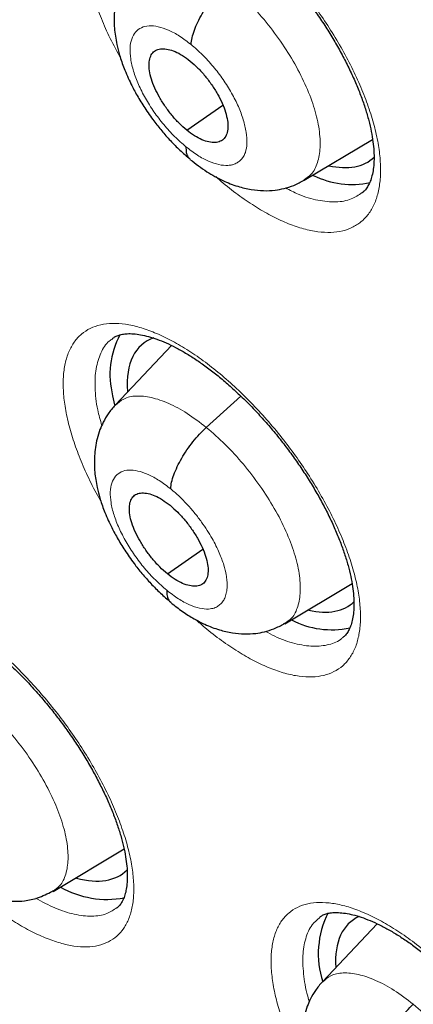
# Model space of a CAD drawing. Units: millimetres. Extents: x 8 to 1163, y 12 to 1437.
# Drawn here: x 972 to 976, y 588 to 597 of the extents above; entities that cross this region are included whole.
import ezdxf

# ---------------------------------------------------------------- set-up
doc = ezdxf.new("R2010")
doc.units = ezdxf.units.MM

msp = doc.modelspace()

# ---------------------------------------------------------------- linework, layer by layer
at = {"color": 7, "linetype": 'Continuous', "lineweight": 30}
for p, q in [((973.7993, 595.7169), (974.1241, 595.9432)), ((974.8553, 595.2656), (975.4727, 595.6341)), ((973.6625, 593.7784), (973.1565, 593.2439)), ((973.1316, 593.327), (973.1494, 593.2435)), ((973.9751, 593.0414), (974.2859, 593.323)), ((973.6246, 591.7239), (973.944, 591.9465)), ((974.6821, 591.2737), (975.2879, 591.6353)), ((974.6793, 591.2771), (974.67, 591.27)), ((972.5956, 588.8657), (973.2344, 589.2471)), ((972.5927, 588.8692), (972.5839, 588.8624)), ((974.9987, 588.6309), (974.9959, 588.6281)), ((975.515, 588.5731), (975.0226, 588.0528))]:
    msp.add_line(p, q, dxfattribs=at)
for centre, radius, start, end in [((975.2876, 596.0134), 0.7851, 243.62723, 282.02963), ((973.8687, 593.5177), 0.7613, 152.01179, 194.50941), ((975.1065, 592.0094), 0.7893, 242.55039, 281.75706), ((973.0818, 589.6473), 0.854, 240.47789, 280.45717), ((975.7944, 588.3048), 0.8105, 152.97171, 198.30109)]:
    msp.add_arc(centre, radius, start, end, dxfattribs=at)
for centre, major_axis, ratio, start_param, end_param in [((974.5248, 596.6277), (-0.9415, 1.1716), 0.455074, 2.624137, 3.180135), ((974.3446, 592.624), (-0.9415, 1.169), 0.456328, 6.118221, 6.863601), ((974.3446, 592.624), (-0.9415, 1.169), 0.456328, 2.622756, 3.18416), ((972.2952, 590.2039), (-0.9409, 1.1686), 0.457366, 2.579499, 3.192159), ((976.2199, 587.4289), (-0.9393, 1.1676), 0.45781, 6.16183, 6.852853)]:
    msp.add_ellipse(centre, major_axis=major_axis, ratio=ratio, start_param=start_param, end_param=end_param, dxfattribs=at)
for points, knots in [([(955.7806, 623.6307), (955.7067, 623.5649), (955.5475, 623.4233), (955.3119, 623.195), (955.0719, 622.948), (954.8396, 622.6921), (954.6147, 622.4275), (954.3974, 622.1543), (954.1877, 621.8725), (953.9856, 621.5821), (953.7913, 621.2833), (953.6048, 620.976), (953.4261, 620.6604), (953.2552, 620.3365), (953.0924, 620.0043), (952.9375, 619.6641), (952.7907, 619.3157), (952.6519, 618.9594), (952.5214, 618.5952), (952.399, 618.2233), (952.2848, 617.8436), (952.1789, 617.4564), (952.0814, 617.0618), (951.9921, 616.6597), (951.9113, 616.2504), (951.8388, 615.834), (951.7747, 615.4106), (951.719, 614.9803), (951.6718, 614.5432), (951.633, 614.0994), (951.6027, 613.6491), (951.5808, 613.1924), (951.5673, 612.7293), (951.5623, 612.2601), (951.5657, 611.7849), (951.5776, 611.3037), (951.5979, 610.8167), (951.6266, 610.3241), (951.6637, 609.8259), (951.7092, 609.3222), (951.763, 608.8133), (951.8252, 608.2991), (951.8957, 607.78), (951.9745, 607.2559), (952.0615, 606.727), (952.1568, 606.1934), (952.2603, 605.6553), (952.3719, 605.1127), (952.4917, 604.5659), (952.6197, 604.015), (952.7556, 603.46), (952.8997, 602.9012), (953.0517, 602.3386), (953.2116, 601.7724), (953.3795, 601.2027), (953.5552, 600.6297), (953.7388, 600.0534), (953.9301, 599.4741), (954.1292, 598.8919), (954.3359, 598.3069), (954.5502, 597.7192), (954.7721, 597.129), (955.0015, 596.5365), (955.2383, 595.9417), (955.4825, 595.3449), (955.7341, 594.7461), (955.9929, 594.1455), (956.2589, 593.5432), (956.532, 592.9395), (956.8122, 592.3344), (957.0994, 591.728), (957.3935, 591.1206), (957.6945, 590.5123), (958.0022, 589.9032), (958.3166, 589.2934), (958.6377, 588.6832), (958.9652, 588.0726), (959.2993, 587.4619), (959.6397, 586.8511), (959.9864, 586.2404), (960.3393, 585.6299), (960.6984, 585.0199), (961.0635, 584.4104), (961.4345, 583.8016), (961.8114, 583.1936), (962.194, 582.5866), (962.5823, 581.9808), (962.9762, 581.3762), (963.3756, 580.7731), (963.7803, 580.1715), (964.1903, 579.5717), (964.6055, 578.9737), (965.0258, 578.3777), (965.4511, 577.7839), (965.8812, 577.1924), (966.3161, 576.6033), (966.7557, 576.0168), (967.1998, 575.4331), (967.6483, 574.8522), (968.1013, 574.2743), (968.5584, 573.6996), (969.0196, 573.1282), (969.4849, 572.5602), (969.954, 571.9957), (970.4269, 571.435), (970.9035, 570.8781), (971.3836, 570.3252), (971.8672, 569.7764), (972.3541, 569.2319), (972.8441, 568.6917), (973.3373, 568.1561), (973.8334, 567.6251), (974.3323, 567.0988), (974.8339, 566.5775), (975.3382, 566.0612), (975.8449, 565.55), (976.354, 565.0441), (976.8652, 564.5436), (977.3786, 564.0487), (977.894, 563.5593), (978.4113, 563.076), (978.8505, 562.6708), (979.1179, 562.4291), (979.2117, 562.3443)], [0, 0, 0, 0, 0.007061, 0.015221, 0.023383, 0.031549, 0.03972, 0.047897, 0.056081, 0.064273, 0.072473, 0.080682, 0.088899, 0.097127, 0.105364, 0.11361, 0.121865, 0.13013, 0.138403, 0.146684, 0.154972, 0.163268, 0.171571, 0.179879, 0.188193, 0.196512, 0.204836, 0.213163, 0.221493, 0.229826, 0.238162, 0.2465, 0.254839, 0.26318, 0.271522, 0.279864, 0.288207, 0.29655, 0.304893, 0.313236, 0.321579, 0.329921, 0.338263, 0.346604, 0.354945, 0.363285, 0.371624, 0.379962, 0.3883, 0.396636, 0.404972, 0.413307, 0.42164, 0.429973, 0.438306, 0.446637, 0.454967, 0.463297, 0.471625, 0.479953, 0.48828, 0.496606, 0.504932, 0.513256, 0.52158, 0.529903, 0.538226, 0.546548, 0.554869, 0.56319, 0.57151, 0.579829, 0.588148, 0.596467, 0.604785, 0.613102, 0.621419, 0.629736, 0.638052, 0.646367, 0.654683, 0.662998, 0.671312, 0.679627, 0.687941, 0.696254, 0.704568, 0.712881, 0.721194, 0.729507, 0.73782, 0.746132, 0.754444, 0.762756, 0.771069, 0.77938, 0.787692, 0.796004, 0.804316, 0.812627, 0.820939, 0.829251, 0.837562, 0.845874, 0.854186, 0.862497, 0.870809, 0.879121, 0.887433, 0.895745, 0.904058, 0.91237, 0.920683, 0.928995, 0.937308, 0.945622, 0.953935, 0.962249, 0.970563, 0.978877, 0.987192, 0.995507, 1, 1, 1, 1]), ([(968.5619, 606.2826), (968.5067, 606.236), (968.3832, 606.1318), (968.2002, 605.9594), (968.0116, 605.7676), (967.8307, 605.567), (967.6574, 605.3578), (967.4919, 605.1401), (967.334, 604.9139), (967.184, 604.6792), (967.0419, 604.4361), (966.9079, 604.1846), (966.782, 603.9247), (966.6643, 603.6566), (966.5549, 603.3802), (966.454, 603.0959), (966.3616, 602.8035), (966.2779, 602.5034), (966.2029, 602.1956), (966.1368, 601.8804), (966.0796, 601.5579), (966.0312, 601.2284), (965.9919, 600.892), (965.9616, 600.5491), (965.9402, 600.1998), (965.9279, 599.8443), (965.9245, 599.483), (965.9301, 599.1159), (965.9446, 598.7434), (965.968, 598.3656), (966.0002, 597.9828), (966.0412, 597.5951), (966.0908, 597.2028), (966.1491, 596.806), (966.216, 596.405), (966.2914, 595.9998), (966.3752, 595.5908), (966.4674, 595.178), (966.5678, 594.7617), (966.6765, 594.342), (966.7932, 593.9191), (966.9181, 593.4931), (967.0509, 593.0643), (967.1916, 592.6328), (967.34, 592.1988), (967.4963, 591.7625), (967.6601, 591.3241), (967.8315, 590.8837), (968.0104, 590.4414), (968.1966, 589.9976), (968.3901, 589.5524), (968.5907, 589.1059), (968.7985, 588.6583), (969.0132, 588.2099), (969.2348, 587.7608), (969.4631, 587.3112), (969.6981, 586.8613), (969.9397, 586.4113), (970.1877, 585.9613), (970.442, 585.5116), (970.7025, 585.0623), (970.9691, 584.6137), (971.2417, 584.166), (971.5201, 583.7192), (971.8043, 583.2737), (972.094, 582.8296), (972.3892, 582.3871), (972.6897, 581.9463), (972.9954, 581.5076), (973.3062, 581.071), (973.6219, 580.6368), (973.9424, 580.2052), (974.2675, 579.7763), (974.5971, 579.3503), (974.931, 578.9274), (975.2692, 578.5078), (975.6114, 578.0917), (975.9575, 577.6793), (976.3073, 577.2708), (976.6608, 576.8662), (977.0177, 576.4659), (977.3779, 576.0699), (977.7412, 575.6785), (978.1075, 575.2919), (978.4766, 574.9101), (978.8484, 574.5334), (979.2226, 574.162), (979.5993, 573.796), (979.9781, 573.4355), (980.3589, 573.0807), (980.7416, 572.7321), (981.0607, 572.4465), (981.2527, 572.2796), (981.316, 572.2246)], [0, 0, 0, 0, 0.00837, 0.018711, 0.029061, 0.039428, 0.04982, 0.060245, 0.07071, 0.081222, 0.091784, 0.102401, 0.113077, 0.123812, 0.134607, 0.145462, 0.156375, 0.167343, 0.178363, 0.18943, 0.20054, 0.211689, 0.222871, 0.234081, 0.245315, 0.256569, 0.267837, 0.279117, 0.290406, 0.301699, 0.312995, 0.324292, 0.335587, 0.346879, 0.358166, 0.369449, 0.380726, 0.391996, 0.403261, 0.414518, 0.425768, 0.437011, 0.448248, 0.459477, 0.470699, 0.481915, 0.493125, 0.504328, 0.515525, 0.526716, 0.537902, 0.549082, 0.560258, 0.571428, 0.582594, 0.593756, 0.604914, 0.616067, 0.627218, 0.638364, 0.649508, 0.660649, 0.671787, 0.682923, 0.694056, 0.705188, 0.716317, 0.727445, 0.738572, 0.749697, 0.760821, 0.771945, 0.783067, 0.79419, 0.805312, 0.816433, 0.827555, 0.838677, 0.8498, 0.860923, 0.872047, 0.883171, 0.894297, 0.905424, 0.916553, 0.927684, 0.938816, 0.949951, 0.961088, 0.972227, 0.98337, 0.994515, 1, 1, 1, 1]), ([(973.3166, 597.8544), (973.3235, 597.8599), (973.3393, 597.8725), (973.3694, 597.8855), (973.4094, 597.8963), (973.4574, 597.9017), (973.514, 597.9009), (973.5794, 597.8925), (973.6513, 597.8761), (973.729, 597.8514), (973.8117, 597.8182), (973.8987, 597.7764), (973.9889, 597.7261), (974.0812, 597.6677), (974.1752, 597.6015), (974.2706, 597.5276), (974.3674, 597.446), (974.4646, 597.3572), (974.5612, 597.2618), (974.6564, 597.1607), (974.7492, 597.0547), (974.8387, 596.9448), (974.924, 596.832), (975.0045, 596.7174), (975.0797, 596.6013), (975.1498, 596.4842), (975.2145, 596.3663), (975.2732, 596.2486), (975.3255, 596.1323), (975.3708, 596.0185), (975.4088, 595.9086), (975.4392, 595.8035), (975.4621, 595.7045), (975.4773, 595.6126), (975.4854, 595.5281), (975.4868, 595.4507), (975.482, 595.3809), (975.4716, 595.3194), (975.4563, 595.2666), (975.4371, 595.2226), (975.4143, 595.1873), (975.3958, 595.1651), (975.3829, 595.1562), (975.3799, 595.154)], [0, 0, 0, 0, 0.020494, 0.047155, 0.071801, 0.095426, 0.120513, 0.145128, 0.169622, 0.194121, 0.218668, 0.243253, 0.267826, 0.292322, 0.316598, 0.341203, 0.366103, 0.391247, 0.416574, 0.442013, 0.467486, 0.492903, 0.518209, 0.543343, 0.568286, 0.593336, 0.618534, 0.643824, 0.669131, 0.694361, 0.719432, 0.744275, 0.768831, 0.793045, 0.81683, 0.84079, 0.864864, 0.889073, 0.913501, 0.938346, 0.96403, 0.991388, 1, 1, 1, 1]), ([(973.3356, 597.2406), (973.3133, 597.2148), (973.272, 597.1669), (973.228, 597.0906), (973.1948, 597.0155), (973.1709, 596.94), (973.1495, 596.8361), (973.141, 596.7101), (973.1516, 596.5847), (973.1706, 596.481), (973.1953, 596.3851), (973.2357, 596.2669), (973.2893, 596.1452), (973.3528, 596.0258), (973.4215, 595.9137), (973.4962, 595.8072), (973.574, 595.7089), (973.6522, 595.6205), (973.7377, 595.5341), (973.7975, 595.4839), (973.8281, 595.4582)], [0, 0, 0, 0, 0.052579, 0.097397, 0.134547, 0.177537, 0.217614, 0.297, 0.370539, 0.410405, 0.461616, 0.524071, 0.597551, 0.652626, 0.712537, 0.777235, 0.828877, 0.883162, 0.940141, 1, 1, 1, 1]), ([(973.838, 596.4881), (973.8401, 596.5078), (973.8445, 596.5472), (973.8663, 596.6164), (973.8975, 596.6895), (973.9378, 596.765), (973.9856, 596.8407), (974.0398, 596.9141), (974.0989, 596.9839), (974.1407, 597.0239), (974.1617, 597.0439)], [0, 0, 0, 0, 0.125169, 0.249831, 0.374765, 0.500021, 0.625284, 0.750232, 0.874891, 1, 1, 1, 1]), ([(973.7993, 595.7169), (973.7762, 595.7369), (973.7298, 595.777), (973.6642, 595.8508), (973.6045, 595.9301), (973.5524, 596.013), (973.51, 596.0964), (973.4791, 596.1772), (973.4619, 596.252), (973.4582, 596.3181), (973.4679, 596.3733), (973.4909, 596.4154), (973.5272, 596.4416), (973.5743, 596.452), (973.6302, 596.4472), (973.6929, 596.4268), (973.7605, 596.3922), (973.8071, 596.3566), (973.8304, 596.3388)], [0, 0, 0, 0, 0.062617, 0.125101, 0.187763, 0.250498, 0.313063, 0.375351, 0.437609, 0.500002, 0.562395, 0.624651, 0.686938, 0.749502, 0.812237, 0.8749, 0.937383, 1, 1, 1, 1]), ([(973.8304, 596.3388), (973.8536, 596.3188), (973.8999, 596.2788), (973.9655, 596.205), (974.0253, 596.1257), (974.0773, 596.0427), (974.1197, 595.9594), (974.1506, 595.8785), (974.1678, 595.8038), (974.1714, 595.7377), (974.1617, 595.6824), (974.1387, 595.6403), (974.1025, 595.6141), (974.0554, 595.6037), (973.9994, 595.6086), (973.9368, 595.629), (973.8692, 595.6636), (973.8226, 595.6991), (973.7993, 595.7169)], [0, 0, 0, 0, 0.0626173, 0.125101, 0.1877631, 0.2504983, 0.3130628, 0.3753509, 0.4376086, 0.500002, 0.5623949, 0.6246511, 0.686938, 0.749502, 0.8122373, 0.8748996, 0.9373832, 1, 1, 1, 1]), ([(973.7921, 595.5679), (973.7924, 595.5503), (973.793, 595.5149), (973.8064, 595.4775), (973.8222, 595.4623), (973.829, 595.4558)], [0, 0, 0, 0, 0.363057, 0.726733, 1, 1, 1, 1]), ([(973.828, 595.4546), (973.8782, 595.4157), (973.9744, 595.3413), (974.1196, 595.2628), (974.2533, 595.2103), (974.3757, 595.1811), (974.4878, 595.1702), (974.5876, 595.1747), (974.6793, 595.1913), (974.7679, 595.2185), (974.8257, 595.2496), (974.8563, 595.266)], [0, 0, 0, 0, 0.157065, 0.30098, 0.431165, 0.547979, 0.652389, 0.748595, 0.822329, 0.906104, 1, 1, 1, 1]), ([(973.1292, 593.841), (973.1356, 593.8462), (973.1504, 593.8582), (973.1787, 593.8705), (973.217, 593.8809), (973.2634, 593.8862), (973.3186, 593.8853), (973.3827, 593.8771), (973.4534, 593.861), (973.5301, 593.8366), (973.6121, 593.8037), (973.6984, 593.7623), (973.7881, 593.7124), (973.8802, 593.6545), (973.974, 593.5887), (974.0694, 593.5153), (974.1662, 593.4343), (974.2636, 593.346), (974.3606, 593.2512), (974.4563, 593.1506), (974.5497, 593.0451), (974.6399, 592.9357), (974.7261, 592.8235), (974.8075, 592.7093), (974.8838, 592.5938), (974.955, 592.4772), (975.0208, 592.3599), (975.0809, 592.2427), (975.1345, 592.1268), (975.1813, 592.0134), (975.2208, 591.9038), (975.2527, 591.799), (975.277, 591.7002), (975.2938, 591.6085), (975.3033, 591.5242), (975.3061, 591.4471), (975.3026, 591.3776), (975.2936, 591.3164), (975.2796, 591.264), (975.2618, 591.2205), (975.2406, 591.1859), (975.2222, 591.1632), (975.2092, 591.1538), (975.2052, 591.1509)], [0, 0, 0, 0, 0.020362, 0.046918, 0.071415, 0.094886, 0.119806, 0.14427, 0.168637, 0.193023, 0.21748, 0.241994, 0.266514, 0.290972, 0.315216, 0.339758, 0.364598, 0.389686, 0.414961, 0.440352, 0.465782, 0.491162, 0.516434, 0.54154, 0.56644, 0.591431, 0.616573, 0.641813, 0.667075, 0.692264, 0.7173, 0.742109, 0.76663, 0.79081, 0.814514, 0.838387, 0.86236, 0.886449, 0.910727, 0.935383, 0.960825, 0.987882, 1, 1, 1, 1]), ([(973.1545, 593.2426), (973.1324, 593.217), (973.0915, 593.1695), (973.0478, 593.0935), (973.0147, 593.018), (972.991, 592.9414), (972.9704, 592.8369), (972.9634, 592.7133), (972.9746, 592.5916), (972.993, 592.493), (973.0168, 592.4007), (973.0565, 592.2849), (973.1095, 592.1643), (973.173, 592.0448), (973.2421, 591.9318), (973.3177, 591.8241), (973.3966, 591.7242), (973.4761, 591.6343), (973.5631, 591.5464), (973.6239, 591.4953), (973.655, 591.4691)], [0, 0, 0, 0, 0.052127, 0.096821, 0.134173, 0.178006, 0.218718, 0.2978, 0.368049, 0.405861, 0.455754, 0.517606, 0.591172, 0.646663, 0.707267, 0.772926, 0.825454, 0.880757, 0.938876, 1, 1, 1, 1]), ([(973.6547, 592.4883), (973.6567, 592.5078), (973.6606, 592.5469), (973.6819, 592.6156), (973.7125, 592.6882), (973.7523, 592.7634), (973.7997, 592.8388), (973.8535, 592.9119), (973.9124, 592.9815), (973.9541, 593.0214), (973.9751, 593.0414)], [0, 0, 0, 0, 0.1254761, 0.2502298, 0.3750973, 0.5001947, 0.6252752, 0.7500856, 0.8747245, 1, 1, 1, 1]), ([(973.6246, 591.7239), (973.6014, 591.7439), (973.555, 591.784), (973.4892, 591.8576), (973.4291, 591.9366), (973.3766, 592.0192), (973.3337, 592.1022), (973.3022, 592.1825), (973.2844, 592.2568), (973.2801, 592.3224), (973.2891, 592.3771), (973.3115, 592.4186), (973.3471, 592.4443), (973.3937, 592.4544), (973.4492, 592.4491), (973.5116, 592.4285), (973.579, 592.3937), (973.6255, 592.3582), (973.6488, 592.3404)], [0, 0, 0, 0, 0.062617, 0.1251, 0.187763, 0.250498, 0.313062, 0.375349, 0.437605, 0.499998, 0.562391, 0.624649, 0.686937, 0.749502, 0.812237, 0.874899, 0.937383, 1, 1, 1, 1]), ([(973.6488, 592.3404), (973.672, 592.3203), (973.7183, 592.2803), (973.7841, 592.2067), (973.8442, 592.1276), (973.8967, 592.045), (973.9396, 591.9621), (973.9711, 591.8817), (973.9889, 591.8075), (973.9933, 591.7419), (973.9842, 591.6871), (973.9618, 591.6456), (973.9262, 591.6199), (973.8796, 591.6099), (973.8241, 591.6151), (973.7617, 591.6358), (973.6944, 591.6706), (973.6479, 591.7061), (973.6246, 591.7239)], [0, 0, 0, 0, 0.062617, 0.1251, 0.187763, 0.250498, 0.313062, 0.375349, 0.437605, 0.499998, 0.562391, 0.624649, 0.686937, 0.749502, 0.812237, 0.874899, 0.937383, 1, 1, 1, 1]), ([(973.6189, 591.5762), (973.6195, 591.5587), (973.6205, 591.5237), (973.6341, 591.4874), (973.6497, 591.4728), (973.6561, 591.4669)], [0, 0, 0, 0, 0.369832, 0.740911, 1, 1, 1, 1]), ([(971.0934, 591.4069), (971.0986, 591.4112), (971.1115, 591.4218), (971.1368, 591.4329), (971.1728, 591.4429), (971.217, 591.4478), (971.2701, 591.447), (971.3323, 591.4388), (971.4013, 591.4229), (971.4765, 591.3988), (971.5571, 591.3663), (971.6423, 591.3252), (971.7311, 591.2756), (971.8224, 591.218), (971.9157, 591.1526), (972.0106, 591.0795), (972.1069, 590.9989), (972.2041, 590.911), (972.301, 590.8166), (972.3968, 590.7163), (972.4905, 590.6112), (972.5811, 590.5021), (972.6679, 590.3902), (972.7501, 590.2763), (972.8273, 590.161), (972.8994, 590.0447), (972.9663, 589.9277), (973.0275, 589.8107), (973.0825, 589.695), (973.1307, 589.5818), (973.1717, 589.4721), (973.2052, 589.3673), (973.2311, 589.2684), (973.2495, 589.1766), (973.2606, 589.0922), (973.2649, 589.0152), (973.263, 588.9457), (973.2554, 588.8845), (973.243, 588.8323), (973.2267, 588.7892), (973.2073, 588.7551), (973.1894, 588.7321), (973.1767, 588.7224), (973.172, 588.7188)], [0, 0, 0, 0, 0.018022, 0.044678, 0.06912, 0.092494, 0.117311, 0.14167, 0.165949, 0.190266, 0.214678, 0.239169, 0.26369, 0.288169, 0.312444, 0.336973, 0.361806, 0.386894, 0.412175, 0.437579, 0.46303, 0.488437, 0.513739, 0.538886, 0.563803, 0.588794, 0.613941, 0.639192, 0.664474, 0.689691, 0.71476, 0.739607, 0.764166, 0.788384, 0.812071, 0.835914, 0.859839, 0.883854, 0.908015, 0.932491, 0.957659, 0.984312, 1, 1, 1, 1]), ([(973.655, 591.4656), (973.6905, 591.4374), (973.759, 591.3832), (973.8623, 591.3189), (973.9724, 591.2622), (974.0874, 591.2184), (974.2065, 591.1905), (974.3152, 591.1803), (974.4124, 591.1849), (974.5022, 591.2013), (974.5892, 591.2282), (974.646, 591.2588), (974.676, 591.275)], [0, 0, 0, 0, 0.112866, 0.217739, 0.314468, 0.443373, 0.556085, 0.657568, 0.751877, 0.824441, 0.907102, 1, 1, 1, 1]), ([(971.5707, 589.0622), (971.608, 589.0325), (971.6794, 588.9757), (971.7863, 588.9095), (971.8976, 588.8529), (972.0111, 588.8102), (972.128, 588.7833), (972.2344, 588.7735), (972.3439, 588.7791), (972.4659, 588.8038), (972.546, 588.8448), (972.5896, 588.8671)], [0, 0, 0, 0, 0.118854, 0.227763, 0.32643, 0.453977, 0.562936, 0.66233, 0.755862, 0.866989, 1, 1, 1, 1]), ([(974.9964, 588.6329), (975.0021, 588.6375), (975.0158, 588.6487), (975.0426, 588.6604), (975.0799, 588.6706), (975.1253, 588.6758), (975.1797, 588.6751), (975.2431, 588.6671), (975.3133, 588.6513), (975.3896, 588.6273), (975.4714, 588.5949), (975.5576, 588.554), (975.6474, 588.5046), (975.7396, 588.4473), (975.8338, 588.3821), (975.9296, 588.3094), (976.0268, 588.229), (976.1247, 588.1415), (976.2224, 588.0474), (976.3189, 587.9476), (976.4132, 587.8429), (976.5045, 587.7343), (976.5917, 587.6228), (976.6743, 587.5094), (976.7518, 587.3946), (976.8242, 587.2788), (976.8913, 587.1622), (976.9527, 587.0457), (977.0077, 586.9305), (977.0559, 586.8177), (977.0967, 586.7086), (977.1301, 586.6043), (977.1557, 586.5059), (977.1738, 586.4146), (977.1845, 586.3307), (977.1885, 586.254), (977.1862, 586.1849), (977.1782, 586.1241), (977.1653, 586.0721), (977.1486, 586.0291), (977.1285, 585.995), (977.1106, 585.9723), (977.0978, 585.9629), (977.0934, 585.9597)], [0, 0, 0, 0, 0.019106, 0.045507, 0.0699, 0.093288, 0.118118, 0.14252, 0.166849, 0.191213, 0.215664, 0.240184, 0.264724, 0.28921, 0.313488, 0.33804, 0.362893, 0.387998, 0.413293, 0.438706, 0.464163, 0.489571, 0.514873, 0.540013, 0.564935, 0.58994, 0.615099, 0.640358, 0.665644, 0.69086, 0.715926, 0.740766, 0.765317, 0.789527, 0.81323, 0.837097, 0.861057, 0.885122, 0.909362, 0.933962, 0.959329, 0.986302, 1, 1, 1, 1]), ([(975.0207, 588.0515), (974.9988, 588.0261), (974.9581, 587.9789), (974.9148, 587.9031), (974.8819, 587.8273), (974.8586, 587.7502), (974.8388, 587.6454), (974.8331, 587.5236), (974.8451, 587.4047), (974.8634, 587.3097), (974.8871, 587.22), (974.9266, 587.1061), (974.9798, 586.9866), (975.0437, 586.8675), (975.1136, 586.7544), (975.1901, 586.6463), (975.2702, 586.5458), (975.351, 586.4553), (975.4394, 586.3667), (975.5011, 586.3153), (975.5327, 586.289)], [0, 0, 0, 0, 0.0518604, 0.0964863, 0.1339734, 0.1783569, 0.2194823, 0.29832, 0.3663349, 0.4028146, 0.4518601, 0.5133332, 0.5869678, 0.6427394, 0.703804, 0.7700972, 0.8232091, 0.8791803, 0.9380479, 1, 1, 1, 1]), ([(975.5226, 587.2984), (975.5243, 587.3178), (975.5279, 587.3565), (975.5485, 587.4248), (975.5787, 587.497), (975.618, 587.5719), (975.6651, 587.647), (975.7186, 587.7199), (975.7772, 587.7893), (975.8189, 587.8291), (975.8397, 587.849)], [0, 0, 0, 0, 0.1256991, 0.2505235, 0.3753511, 0.5003415, 0.6252926, 0.7499992, 0.8746128, 1, 1, 1, 1])]:
    msp.add_open_spline(points, degree=3, knots=knots, dxfattribs=at)
at = {"color": 252, "linetype": 'Continuous', "lineweight": 0}
for points, knots in [([(973.2055, 596.3606), (973.1724, 596.4216), (973.1068, 596.5425), (973.0278, 596.7217), (972.9628, 596.8957), (972.9136, 597.0634), (972.8811, 597.2225), (972.8651, 597.3713), (972.8659, 597.5079), (972.8839, 597.6301), (972.9185, 597.7368), (972.9691, 597.8268), (973.0357, 597.8984), (973.1169, 597.9511), (973.2117, 597.9845), (973.3193, 597.9973), (973.438, 597.9901), (973.5662, 597.9631), (973.7028, 597.9157), (973.8456, 597.8494), (973.9929, 597.765), (974.1429, 597.6628), (974.2938, 597.5448), (974.4436, 597.4125), (974.5903, 597.2669), (974.7321, 597.1106), (974.8647, 596.9486), (974.9863, 596.7838), (975.0993, 596.6146), (975.2039, 596.4388), (975.2982, 596.2588), (975.3789, 596.0805), (975.4445, 595.9063), (975.4946, 595.7382), (975.5285, 595.5782), (975.5454, 595.4289), (975.5455, 595.2916), (975.5289, 595.1681), (975.4952, 595.0605), (975.4455, 594.9696), (975.3802, 594.8964), (975.2997, 594.8427), (975.2057, 594.8083), (975.0991, 594.7937), (974.9809, 594.7998), (974.8532, 594.8258), (974.7173, 594.8715), (974.5747, 594.9368), (974.4276, 595.0202), (974.2778, 595.1215), (974.1545, 595.2151), (974.0825, 595.2794), (974.0602, 595.2993)], [0, 0, 0, 0, 0.020619, 0.040871, 0.061188, 0.081441, 0.101688, 0.122, 0.142248, 0.162491, 0.182798, 0.203041, 0.223282, 0.243588, 0.263828, 0.284071, 0.304377, 0.324619, 0.344865, 0.365176, 0.385422, 0.405673, 0.425989, 0.44624, 0.466495, 0.486815, 0.50707, 0.526064, 0.545059, 0.565308, 0.585622, 0.605872, 0.626122, 0.646436, 0.666685, 0.686931, 0.707242, 0.727488, 0.74773, 0.768036, 0.788278, 0.808519, 0.828825, 0.849066, 0.869309, 0.889616, 0.909859, 0.930107, 0.950419, 0.970667, 0.990919, 1, 1, 1, 1]), ([(974.1617, 597.0439), (974.2192, 596.9944), (974.334, 596.8955), (974.4974, 596.7141), (974.6465, 596.5187), (974.776, 596.3134), (974.8799, 596.1068), (974.9547, 595.9067), (974.9963, 595.7216), (975.0052, 595.5573), (974.9807, 595.4207), (974.9314, 595.3198), (974.8765, 595.2844), (974.8527, 595.269)], [0, 0, 0, 0, 0.093009, 0.185894, 0.278818, 0.371708, 0.464588, 0.557388, 0.650139, 0.743014, 0.835888, 0.928638, 1, 1, 1, 1]), ([(973.7921, 595.5679), (973.7577, 595.5977), (973.6891, 595.6572), (973.5912, 595.7653), (973.5018, 595.8822), (973.4245, 596.0052), (973.3621, 596.1289), (973.3172, 596.2487), (973.2914, 596.3601), (973.2857, 596.4587), (973.3003, 596.5408), (973.3349, 596.6031), (973.3877, 596.6434), (973.4571, 596.6599), (973.5402, 596.6524), (973.6338, 596.6204), (973.7345, 596.5669), (973.8035, 596.5143), (973.838, 596.4881)], [0, 0, 0, 0, 0.062499, 0.125001, 0.187498, 0.249998, 0.312497, 0.374997, 0.437496, 0.5, 0.5625, 0.625003, 0.687504, 0.750002, 0.812502, 0.874999, 0.937501, 1, 1, 1, 1]), ([(973.838, 596.4881), (973.8724, 596.4585), (973.9411, 596.3995), (974.0388, 596.291), (974.1278, 596.1742), (974.2049, 596.0516), (974.2668, 595.9283), (974.311, 595.8088), (974.337, 595.6972), (974.3443, 595.5973), (974.333, 595.5259), (974.3158, 595.4891), (974.306, 595.4739), (974.3016, 595.4678), (974.297, 595.462), (974.2935, 595.4582), (974.2906, 595.455), (974.2866, 595.4503), (974.2745, 595.4382), (974.2525, 595.4218), (974.2226, 595.4086), (974.1942, 595.4022), (974.1529, 595.3979), (974.0898, 595.4036), (973.9964, 595.4351), (973.8958, 595.4879), (973.8266, 595.5412), (973.7921, 595.5679)], [0, 0, 0, 0, 0.062595, 0.124977, 0.187336, 0.24963, 0.311864, 0.374268, 0.436884, 0.499537, 0.562182, 0.597225, 0.604108, 0.610989, 0.617868, 0.624745, 0.62538, 0.629907, 0.642056, 0.673378, 0.707882, 0.732578, 0.749884, 0.812382, 0.874899, 0.937372, 1, 1, 1, 1]), ([(974.69, 595.1968), (974.7278, 595.1773), (974.8302, 595.1245), (974.984, 595.0812), (975.1458, 595.0653), (975.2811, 595.0881), (975.348, 595.1339), (975.3793, 595.1553)], [0, 0, 0, 0, 0.131075, 0.355103, 0.579131, 0.80313, 1, 1, 1, 1]), ([(973.0305, 592.3661), (972.9986, 592.424), (972.9338, 592.5415), (972.8549, 592.7169), (972.7884, 592.8898), (972.7377, 593.0565), (972.7036, 593.2144), (972.686, 593.3621), (972.6851, 593.4975), (972.7015, 593.6186), (972.7345, 593.7244), (972.7835, 593.8134), (972.8486, 593.884), (972.9284, 593.9359), (973.0218, 593.9685), (973.1283, 593.9806), (973.2459, 593.9728), (973.3733, 593.9452), (973.5091, 593.8975), (973.6513, 593.8309), (973.7982, 593.7463), (973.9481, 593.644), (974.0989, 593.5261), (974.2489, 593.3939), (974.3959, 593.2487), (974.5383, 593.0927), (974.6714, 592.9313), (974.7939, 592.7671), (974.9077, 592.5986), (975.0134, 592.4236), (975.1089, 592.2446), (975.191, 592.0673), (975.258, 591.8941), (975.3095, 591.7271), (975.3451, 591.5683), (975.3635, 591.42), (975.3653, 591.2839), (975.3504, 591.1615), (975.3183, 591.0549), (975.2701, 590.965), (975.2063, 590.8928), (975.1273, 590.8399), (975.0346, 590.8063), (974.9292, 590.7924), (974.8121, 590.7991), (974.6852, 590.8256), (974.5501, 590.8716), (974.4081, 590.9373), (974.2614, 591.0209), (974.1118, 591.1222), (973.9846, 591.2191), (973.9086, 591.2869), (973.8824, 591.3102)], [0, 0, 0, 0, 0.0196483, 0.0398811, 0.0601784, 0.0804112, 0.1006401, 0.1209334, 0.1411623, 0.16139, 0.1816823, 0.2019101, 0.2221401, 0.2424346, 0.2626646, 0.2828992, 0.3031983, 0.3234329, 0.3436725, 0.3639765, 0.3842161, 0.4044587, 0.4247659, 0.4450085, 0.4652511, 0.4855582, 0.5058007, 0.5247804, 0.5437602, 0.5639904, 0.5842852, 0.6045154, 0.6247458, 0.6450407, 0.6652711, 0.6854992, 0.7057919, 0.72602, 0.7462482, 0.7665408, 0.7867689, 0.8070002, 0.827296, 0.8475273, 0.8677635, 0.8880642, 0.9083004, 0.9285412, 0.9488465, 0.9690873, 0.9893303, 1, 1, 1, 1]), ([(973.131, 593.8379), (973.121, 593.8318), (973.0747, 593.8037), (973.0225, 593.7148), (972.9766, 593.575), (972.9689, 593.4003), (972.9865, 593.2275), (973.021, 593.1068), (973.0344, 593.0598)], [0, 0, 0, 0, 0.056148, 0.259725, 0.463302, 0.666817, 0.870332, 1, 1, 1, 1]), ([(973.1583, 593.2413), (973.1811, 593.2621), (973.2306, 593.3076), (973.3416, 593.3301), (973.4789, 593.3168), (973.6346, 593.2629), (973.802, 593.1742), (973.9174, 593.0857), (973.9751, 593.0414)], [0, 0, 0, 0, 0.144952, 0.315891, 0.486851, 0.657873, 0.828823, 1, 1, 1, 1]), ([(973.9751, 593.0414), (974.0325, 592.9919), (974.1475, 592.893), (974.3113, 592.712), (974.4613, 592.5172), (974.5918, 592.3127), (974.697, 592.1071), (974.7733, 591.9082), (974.8164, 591.7244), (974.827, 591.5615), (974.8042, 591.4262), (974.7565, 591.3268), (974.7026, 591.2921), (974.6793, 591.2771)], [0, 0, 0, 0, 0.093055, 0.185987, 0.278958, 0.371895, 0.464821, 0.557667, 0.650464, 0.743384, 0.836305, 0.929103, 1, 1, 1, 1]), ([(973.6189, 591.5762), (973.5846, 591.606), (973.5159, 591.6654), (973.4177, 591.7733), (973.3278, 591.8899), (973.2499, 592.0123), (973.1867, 592.1354), (973.141, 592.2546), (973.1141, 592.3652), (973.1075, 592.463), (973.1212, 592.5443), (973.1548, 592.6058), (973.2068, 592.6454), (973.2754, 592.6613), (973.3578, 592.6532), (973.4509, 592.6209), (973.5513, 592.5671), (973.6202, 592.5145), (973.6547, 592.4883)], [0, 0, 0, 0, 0.062499, 0.125001, 0.187498, 0.249998, 0.312496, 0.374997, 0.4375, 0.5, 0.562504, 0.625003, 0.687503, 0.750002, 0.812502, 0.874999, 0.937501, 1, 1, 1, 1]), ([(973.6547, 592.4883), (973.6813, 592.4658), (973.7331, 592.4221), (973.8065, 592.3464), (973.873, 592.2692), (973.932, 592.1917), (973.9833, 592.1162), (974.0397, 592.0227), (974.0929, 591.9163), (974.1335, 591.8064), (974.1516, 591.7331), (974.1586, 591.6878), (974.1614, 591.6626), (974.1628, 591.6406), (974.1631, 591.6214), (974.1629, 591.6059), (974.1616, 591.5856), (974.1573, 591.554), (974.1463, 591.5151), (974.1267, 591.4765), (974.105, 591.451), (974.0834, 591.4342), (974.0658, 591.4239), (974.0455, 591.4155), (974.0223, 591.4096), (973.9811, 591.4049), (973.9167, 591.4112), (973.8243, 591.4427), (973.7236, 591.4957), (973.654, 591.5493), (973.6189, 591.5762)], [0, 0, 0, 0, 0.048236, 0.094072, 0.137667, 0.179046, 0.21819, 0.255079, 0.322029, 0.380044, 0.429051, 0.44615, 0.461818, 0.476059, 0.488872, 0.500256, 0.507965, 0.532172, 0.571556, 0.60623, 0.647569, 0.665963, 0.685409, 0.705906, 0.727462, 0.750088, 0.811732, 0.873919, 0.93661, 1, 1, 1, 1]), ([(970.8945, 590.1585), (970.8736, 590.2022), (970.8245, 590.305), (970.7642, 590.4622), (970.7118, 590.628), (970.6763, 590.785), (970.6571, 590.9316), (970.6546, 591.066), (970.6693, 591.186), (970.7004, 591.2906), (970.7477, 591.3785), (970.811, 591.448), (970.8889, 591.4989), (970.9807, 591.5304), (971.0855, 591.5416), (971.2015, 591.5328), (971.3275, 591.5044), (971.462, 591.4559), (971.6031, 591.3885), (971.7491, 591.3033), (971.8981, 591.2005), (972.0483, 591.0821), (972.1978, 590.9496), (972.3446, 590.8042), (972.4869, 590.6482), (972.6201, 590.4869), (972.7429, 590.3228), (972.8571, 590.1547), (972.9634, 589.9802), (973.0598, 589.8018), (973.1428, 589.6252), (973.2109, 589.4528), (973.2638, 589.2867), (973.3008, 589.1289), (973.3208, 588.9817), (973.3243, 588.8466), (973.311, 588.7253), (973.2807, 588.6198), (973.2343, 588.531), (973.1724, 588.4599), (973.0951, 588.4081), (973.0041, 588.3755), (972.9004, 588.3626), (972.7849, 588.3703), (972.6594, 588.3977), (972.5256, 588.4445), (972.3848, 588.5109), (972.239, 588.5951), (972.0902, 588.6972), (971.9743, 588.7855), (971.909, 588.8437), (971.8934, 588.8576)], [0, 0, 0, 0, 0.015498, 0.036396, 0.057227, 0.078055, 0.09895, 0.119778, 0.14061, 0.161508, 0.18234, 0.20318, 0.224086, 0.244926, 0.265775, 0.28669, 0.30754, 0.328395, 0.349317, 0.370172, 0.391028, 0.411951, 0.432807, 0.453658, 0.474575, 0.495425, 0.514971, 0.534516, 0.555345, 0.576241, 0.59707, 0.617899, 0.638795, 0.659624, 0.680452, 0.701348, 0.722176, 0.74301, 0.763911, 0.784745, 0.805587, 0.826497, 0.84734, 0.868191, 0.889109, 0.909961, 0.930817, 0.95174, 0.972596, 0.993451, 1, 1, 1, 1]), ([(974.5093, 591.2056), (974.5368, 591.1905), (974.6292, 591.1395), (974.7752, 591.0918), (974.9411, 591.0643), (975.0819, 591.0828), (975.17, 591.1137), (975.2015, 591.1485), (975.2043, 591.1515)], [0, 0, 0, 0, 0.093615, 0.314861, 0.536108, 0.757355, 0.97856, 1, 1, 1, 1]), ([(971.8779, 590.625), (971.9352, 590.5754), (972.0499, 590.4763), (972.2137, 590.2953), (972.364, 590.1007), (972.4951, 589.8966), (972.6013, 589.6918), (972.6787, 589.4938), (972.7233, 589.3111), (972.7354, 589.1494), (972.7141, 589.0156), (972.6681, 588.9175), (972.6154, 588.8838), (972.5927, 588.8692)], [0, 0, 0, 0, 0.093106, 0.18609, 0.279113, 0.372101, 0.465078, 0.557975, 0.650822, 0.743793, 0.836766, 0.929616, 1, 1, 1, 1]), ([(972.4394, 588.8033), (972.4972, 588.7723), (972.6191, 588.7069), (972.7895, 588.654), (972.9473, 588.6363), (973.0782, 588.6562), (973.1418, 588.7), (973.1713, 588.7203)], [0, 0, 0, 0, 0.189239, 0.398858, 0.608477, 0.81812, 1, 1, 1, 1]), ([(974.8979, 587.1939), (974.8708, 587.2422), (974.8105, 587.3497), (974.7345, 587.5147), (974.6663, 587.6865), (974.6141, 587.852), (974.5784, 588.0088), (974.5592, 588.1554), (974.5568, 588.2899), (974.5718, 588.4101), (974.6034, 588.515), (974.6512, 588.6033), (974.7152, 588.6732), (974.794, 588.7246), (974.8867, 588.7568), (974.9925, 588.7686), (975.1097, 588.7607), (975.2368, 588.7331), (975.3725, 588.6854), (975.5149, 588.619), (975.6621, 588.5347), (975.8124, 588.4329), (975.9638, 588.3156), (976.1145, 588.1841), (976.2625, 588.0396), (976.4059, 587.8846), (976.5402, 587.7241), (976.6638, 587.561), (976.7789, 587.3936), (976.886, 587.2198), (976.9831, 587.0419), (977.0667, 586.8657), (977.1353, 586.6937), (977.1885, 586.5279), (977.2256, 586.3702), (977.2457, 586.223), (977.249, 586.0879), (977.2355, 585.9664), (977.2047, 585.8606), (977.1577, 585.7715), (977.0951, 585.6999), (977.017, 585.6475), (976.9251, 585.6143), (976.8203, 585.6007), (976.7037, 585.6076), (976.5771, 585.6342), (976.442, 585.6801), (976.3, 585.7456), (976.153, 585.8289), (976.0029, 585.9296), (975.8683, 586.0317), (975.7849, 586.1055), (975.7516, 586.1349)], [0, 0, 0, 0, 0.016506, 0.03674, 0.057039, 0.077273, 0.097507, 0.117806, 0.138041, 0.158278, 0.17858, 0.198817, 0.21906, 0.239367, 0.259609, 0.279856, 0.300168, 0.320415, 0.340664, 0.360977, 0.381227, 0.401475, 0.421787, 0.442035, 0.462279, 0.482587, 0.502831, 0.521803, 0.540774, 0.561008, 0.581307, 0.601541, 0.621775, 0.642074, 0.662308, 0.682543, 0.702842, 0.723077, 0.743316, 0.76362, 0.783859, 0.804103, 0.824411, 0.844655, 0.864903, 0.885216, 0.905464, 0.925713, 0.946026, 0.966275, 0.986522, 1, 1, 1, 1]), ([(974.9959, 588.6281), (974.9721, 588.6081), (974.9162, 588.5614), (974.8658, 588.4442), (974.8387, 588.2893), (974.851, 588.1029), (974.8735, 587.9619), (974.9013, 587.8806), (974.9035, 587.874)], [0, 0, 0, 0, 0.154205, 0.361132, 0.568058, 0.774949, 0.981839, 1, 1, 1, 1]), ([(975.0245, 588.0501), (975.0469, 588.0707), (975.0957, 588.1155), (975.2059, 588.1374), (975.3428, 588.1238), (975.4983, 588.0698), (975.666, 587.9813), (975.7818, 587.8931), (975.8397, 587.849)], [0, 0, 0, 0, 0.144471, 0.315506, 0.486563, 0.65768, 0.828725, 1, 1, 1, 1]), ([(975.8397, 587.849), (975.8975, 587.7998), (976.013, 587.7013), (976.178, 587.5212), (976.3294, 587.3275), (976.4615, 587.1242), (976.5684, 586.92), (976.6464, 586.7225), (976.6912, 586.5401), (976.7034, 586.3784), (976.682, 586.2444), (976.6356, 586.146), (976.5825, 586.1119), (976.5595, 586.0972)], [0, 0, 0, 0, 0.093086, 0.186048, 0.279049, 0.372016, 0.464972, 0.557848, 0.650675, 0.743625, 0.836577, 0.929406, 1, 1, 1, 1])]:
    msp.add_open_spline(points, degree=3, knots=knots, dxfattribs=at)

doc.saveas('drawing.dxf')
